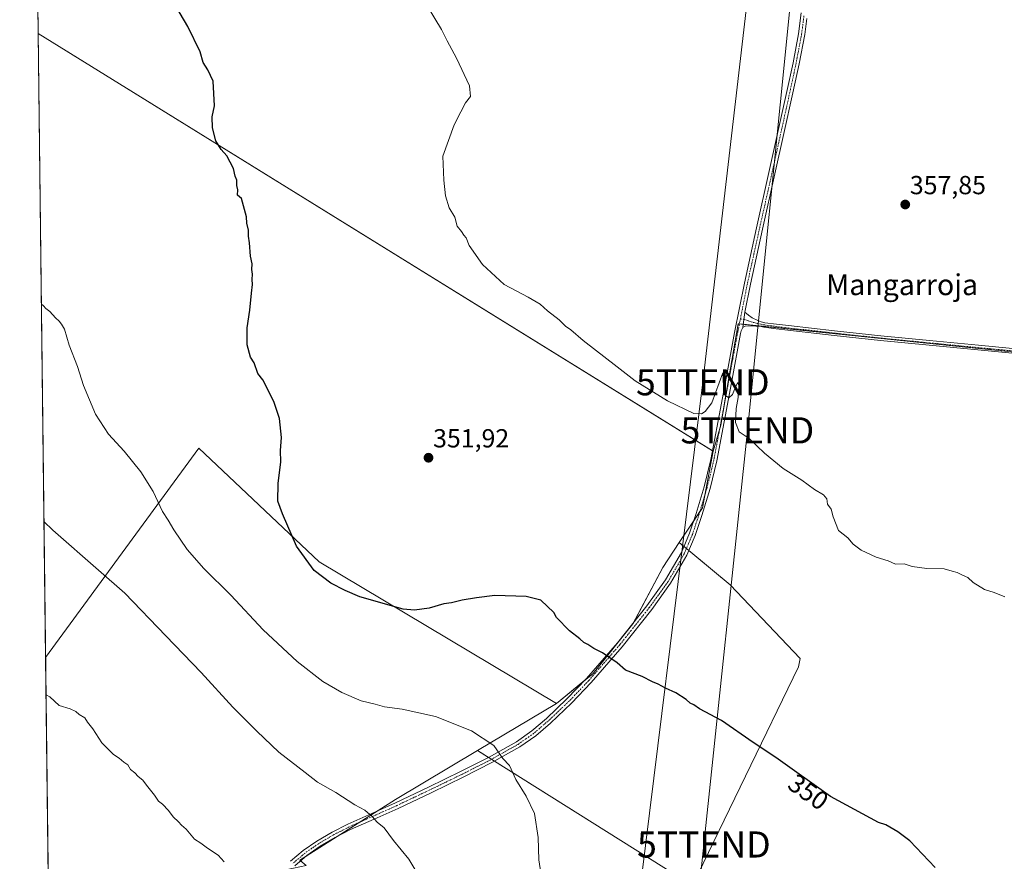
# Model space of a CAD drawing. Units: metres. Extents: x 583961 to 587417, y 4696552 to 4698907.
# Drawn here: x 583961 to 584338, y 4697960 to 4698283 of the extents above; entities that cross this region are included whole.
import ezdxf
from ezdxf.enums import TextEntityAlignment as Align

# ---------------------------------------------------------------- set-up
doc = ezdxf.new("R2010")
doc.units = ezdxf.units.M
doc.header["$MEASUREMENT"] = 0
doc.linetypes.add('TRAZO_Y_PUNTO', pattern=[1, 0.5, -0.25, 0, -0.25])
doc.layers.get('0').update_dxf_attribs({"lineweight": 5})
for name, color, linetype, lineweight in [('Camino', 19, 'Continuous', 0), ('Camino Cxs', 19, 'Continuous', 0), ('Camino eje', 39, 'TRAZO_Y_PUNTO', 13), ('Carátula', 7, 'Continuous', 5), ('Comarca CxS', 133, 'Continuous', 0), ('Comunidad Autónoma CxS', 142, 'Continuous', 0), ('Cultivos herbáceos CxS', 92, 'Continuous', 0), ('Cultivos leñosos', 92, 'Continuous', 0), ('Cultivos leñosos CxS', 92, 'Continuous', 0), ('Curva de nivel maestra', 36, 'Continuous', 30), ('Curva de nivel normal', 36, 'Continuous', 0), ('Municipio CxS', 142, 'Continuous', 0), ('Pista no pavimentada', 254, 'Continuous', 13), ('Pista no pavimentada Cxs', 254, 'Continuous', 0), ('Pista pavimentada eje', 135, 'TRAZO_Y_PUNTO', 0), ('Provincia CxS', 1, 'Continuous', 0), ('Punto de cota en terreno', 7, 'Continuous', 0), ('Rótulo de curva de nivel directora', 19, 'Continuous', 0), ('Rótulo de punto de cota en terreno', 19, 'Continuous', 0), ('Tendido', 6, 'Continuous', 0), ('Texto cartográfico', 19, 'Continuous', 0), ('Torre de tendido puntual', 7, 'Continuous', 0)]:
    doc.layers.add(name, color=color, linetype=linetype, lineweight=lineweight)
doc.styles.add('Arial', font='txt', dxfattribs={"height": 0.2})

# ---------------------------------------------------------------- blocks, each defined once
blk = doc.blocks.new('*U158')
at = {"layer": 'Curva de nivel normal', "color": 36, "linetype": 'Continuous', "lineweight": 0}
blk.add_polyline3d([(583969.12, 4698173.78, 345), (583969.9, 4698173.21, 345), (583970.84, 4698172.15, 345), (583972.31, 4698170.95, 345), (583974.54, 4698168.52, 345), (583975.95, 4698167.26, 345), (583976.78, 4698166.09, 345), (583977.98, 4698164.28, 345), (583979.75, 4698158.16, 345), (583982.9, 4698149.94, 345), (583985.3, 4698142.6, 345), (583989.83, 4698131.71, 345), (583994.79, 4698123.99, 345), (584000.82, 4698117.5, 345), (584007.28, 4698109.6, 345), (584011.9, 4698102.09, 345), (584015.51, 4698094.38, 345), (584017.7, 4698091.03, 345), (584019.86, 4698087.33, 345), (584024.99, 4698079.8, 345), (584031.41, 4698072.55, 345), (584041.73, 4698062.31, 345), (584054.03, 4698049.14, 345), (584067.15, 4698036.92, 345), (584076.94, 4698029.36, 345), (584084.23, 4698025.14, 345), (584091.65, 4698021.96, 345), (584096.95, 4698020.64, 345), (584100.52, 4698019.62, 345), (584107.28, 4698018.76, 345), (584120.11, 4698015.84, 345), (584133.88, 4698010.41, 345), (584142.42, 4698004.78, 345), (584145.82, 4697999.84, 345), (584148.45, 4697997.14, 345), (584150.89, 4697991.72, 345), (584154.8, 4697985.42, 345), (584157.94, 4697978.81, 345), (584159.41, 4697969.58, 345), (584159.64, 4697961.02, 345), (584160.75, 4697953.43, 345)], dxfattribs=at)
blk = doc.blocks.new('*U159')
at = {"layer": 'Curva de nivel normal', "color": 36, "linetype": 'Continuous', "lineweight": 0}
blk.add_polyline3d([(584116.93, 4698287.98, 355), (584122.38, 4698278.93, 355), (584124.49, 4698274.59, 355), (584128.08, 4698267.97, 355), (584133.05, 4698257.43, 355), (584133.55, 4698253.3, 355), (584131.56, 4698250.93, 355), (584129.84, 4698247.47, 355), (584127.2, 4698242.42, 355), (584122.93, 4698230.41, 355), (584123.26, 4698221.32, 355), (584123.92, 4698215.24, 355), (584125.32, 4698210.64, 355), (584127.46, 4698207.12, 355), (584128.34, 4698203.67, 355), (584130.02, 4698201.68, 355), (584130.9, 4698200.24, 355), (584131.88, 4698199.21, 355), (584132.92, 4698196.25, 355), (584138.05, 4698188.97, 355), (584146.34, 4698181.37, 355), (584155.53, 4698176.45, 355), (584160.12, 4698173.78, 355), (584162.94, 4698171.26, 355), (584167.46, 4698167.79, 355), (584169.9, 4698165.38, 355), (584171.92, 4698163.93, 355), (584176.69, 4698159.85, 355), (584189.66, 4698149.74, 355), (584196.6, 4698144.39, 355), (584209, 4698136.78, 355), (584219.04, 4698131.97, 355), (584221.97, 4698131.78, 355), (584223.41, 4698132.69, 355), (584225.93, 4698136.02, 355), (584230.14, 4698147.48, 355), (584230.39, 4698142.4, 355), (584231.17, 4698138.84, 355), (584232.42, 4698137.96, 355), (584233.9, 4698139.15, 355), (584235.18, 4698142.59, 355), (584235.88, 4698143.79, 355), (584236.22, 4698142.67, 355), (584236.05, 4698138.06, 355), (584235.2, 4698133.87, 355), (584234.94, 4698128.49, 355), (584236.38, 4698124.9, 355), (584240.26, 4698122.38, 355), (584246.14, 4698116.75, 355), (584253.27, 4698110.85, 355), (584260.4, 4698106.42, 355), (584265.2, 4698102.88, 355), (584268.73, 4698100.75, 355), (584269.93, 4698099.28, 355), (584270.2, 4698097.22, 355), (584271.57, 4698095.26, 355), (584272.37, 4698092.38, 355), (584274.44, 4698087.12, 355), (584278.02, 4698084.38, 355), (584280.01, 4698081.86, 355), (584283.12, 4698079.54, 355), (584288.86, 4698076.94, 355), (584293.48, 4698075.53, 355), (584296.26, 4698074.25, 355), (584299.6, 4698074.35, 355), (584302.59, 4698073.28, 355), (584308.25, 4698072.55, 355), (584314.92, 4698072.45, 355), (584317.92, 4698071.53, 355), (584319.92, 4698071.03, 355), (584321.94, 4698069.98, 355), (584324.01, 4698069.07, 355), (584326.05, 4698067.21, 355), (584330.41, 4698064.55, 355), (584334.12, 4698063.38, 355), (584338.18, 4698061.69, 355)], dxfattribs=at)
blk = doc.blocks.new('*U161')
at = {"layer": 'Curva de nivel normal', "color": 36, "linetype": 'Continuous', "lineweight": 0}
blk.add_polyline3d([(583970.92, 4698024.25, 335), (583972.41, 4698023.4, 335), (583975.96, 4698020.1, 335), (583980.14, 4698018.86, 335), (583982.34, 4698017.87, 335), (583983.64, 4698016.63, 335), (583985.78, 4698015.45, 335), (583986.78, 4698013.78, 335), (583988.81, 4698011.19, 335), (583992.29, 4698005.83, 335), (583996.69, 4698001.41, 335), (583998.98, 4697999.98, 335), (584000.74, 4697998.4, 335), (584002.19, 4697997.34, 335), (584003.29, 4697995.55, 335), (584004.95, 4697994.36, 335), (584006.22, 4697992.94, 335), (584007.99, 4697991.58, 335), (584009.42, 4697989.57, 335), (584012.49, 4697985.75, 335), (584013.98, 4697983.46, 335), (584015.5, 4697982.28, 335), (584017.76, 4697979.95, 335), (584019.61, 4697977.44, 335), (584021.66, 4697975.58, 335), (584022.85, 4697974.23, 335), (584024.58, 4697972.74, 335), (584027.72, 4697968.98, 335), (584030.23, 4697967.39, 335), (584032.77, 4697965.45, 335), (584036.81, 4697962.82, 335), (584039.18, 4697960.19, 335)], dxfattribs=at)
blk = doc.blocks.new('5PATER')
at = {"layer": 'Carátula', "linetype": 'Continuous', "lineweight": 5}
h = blk.add_hatch(color=250, dxfattribs=at)
edge = h.paths.add_edge_path()
edge.add_ellipse((0, 0.01), major_axis=(-1.33, -1.34), ratio=0.999422, start_angle=0, end_angle=360)
blk = doc.blocks.new('5TTEND')
blk.add_text('5TTEND', height=10).set_placement((0, 0), align=Align.MIDDLE_CENTER)

msp = doc.modelspace()

# ---------------------------------------------------------------- linework, layer by layer
at = {"layer": 'Camino', "color": 19, "linetype": 'Continuous', "lineweight": 0}
for points in [[(584237.76, 4698164.92, 355.42), (584238.58, 4698170.73, 355.5)], [(584238.58, 4698170.73, 355.5), (584239.97, 4698169.6, 355.51), (584241.38, 4698168.54, 355.55), (584243.59, 4698167.48, 355.9), (584244.88, 4698167.02, 356.11), (584246.21, 4698166.71, 356.32), (584250.72, 4698166.12, 356.55), (584255.24, 4698165.59, 356.62), (584272.94, 4698163.59, 356.66), (584290.66, 4698161.69, 356.82), (584309.35, 4698159.85, 357.02), (584328.04, 4698158.04, 357.4), (584360.77, 4698154.9, 357.91), (584373.68, 4698153.59, 357.98), (584386.6, 4698152.31, 357.97), (584398.7, 4698151.25, 357.94), (584410.82, 4698150.23, 357.89), (584420.08, 4698149.35, 357.85), (584429.35, 4698148.7, 357.92), (584438.27, 4698148.36, 358.13)], [(584438.07, 4698146.58, 358.11), (584433.74, 4698146.75, 357.99), (584429.25, 4698146.92, 357.93), (584419.93, 4698147.58, 357.86), (584410.66, 4698148.46, 357.9), (584398.55, 4698149.48, 357.93), (584386.43, 4698150.54, 357.93), (584373.5, 4698151.82, 357.99), (584360.6, 4698153.13, 357.88), (584327.86, 4698156.27, 357.39), (584309.17, 4698158.08, 356.96), (584290.48, 4698159.92, 356.76), (584272.75, 4698161.82, 356.68), (584255.03, 4698163.82, 356.53), (584250.5, 4698164.36, 356.45), (584245.89, 4698164.96, 356.21), (584244.81, 4698165.21, 356.05), (584240.61, 4698165.53, 355.5), (584238.69, 4698165.37, 355.45), (584237.76, 4698164.92, 355.42)]]:
    msp.add_polyline3d(points, dxfattribs=at)
at = {"layer": 'Camino Cxs', "color": 19, "linetype": 'Continuous', "lineweight": 0}
msp.add_polyline3d([(584360.6, 4698153.13, 357.88), (584327.86, 4698156.27, 357.39), (584309.17, 4698158.08, 356.96), (584290.48, 4698159.92, 356.76), (584272.75, 4698161.82, 356.68), (584255.03, 4698163.82, 356.53), (584250.5, 4698164.36, 356.45), (584245.89, 4698164.96, 356.21), (584244.81, 4698165.21, 356.05), (584240.61, 4698165.53, 355.5), (584238.69, 4698165.37, 355.45), (584237.76, 4698164.92, 355.42), (584238.58, 4698170.73, 355.5), (584239.97, 4698169.6, 355.51), (584241.38, 4698168.54, 355.55), (584243.59, 4698167.48, 355.9), (584244.88, 4698167.02, 356.11), (584246.21, 4698166.71, 356.32), (584250.72, 4698166.12, 356.55), (584255.24, 4698165.59, 356.62), (584272.94, 4698163.59, 356.66), (584290.66, 4698161.69, 356.82), (584309.35, 4698159.85, 357.02), (584328.04, 4698158.04, 357.4), (584360.77, 4698154.9, 357.91)], dxfattribs=at)
at = {"layer": 'Camino eje', "color": 39, "linetype": 'TRAZO_Y_PUNTO', "lineweight": 13}
msp.add_polyline3d([(584236.87, 4698168.2, 355.47), (584238.4, 4698167.94, 355.49), (584241, 4698167.04, 355.52), (584243.15, 4698166.43, 355.8), (584244.85, 4698166.12, 356.08), (584245.78, 4698165.9, 356.23), (584248.36, 4698165.54, 356.41), (584250.61, 4698165.24, 356.5), (584252.88, 4698164.97, 356.55), (584255.14, 4698164.71, 356.58), (584272.85, 4698162.71, 356.67), (584290.57, 4698160.81, 356.79), (584309.26, 4698158.97, 356.98), (584327.95, 4698157.16, 357.39), (584360.69, 4698154.02, 357.88)], dxfattribs=at)
at = {"layer": 'Comarca CxS', "color": 133, "linetype": 'Continuous', "lineweight": 0}
msp.add_polyline3d([(587416.8, 4696593.64, 406.49), (583988.62, 4696551.51, 320.44), (583960.82, 4698864.69, 357.92), (587387.89, 4698906.79, 364.87), (587416.8, 4696593.64, 406.49)], close=True, dxfattribs=at)
msp.add_polyline3d([(587416.8, 4696593.64, 406.49), (583988.62, 4696551.51, 320.44), (583960.82, 4698864.69, 357.92), (587387.89, 4698906.79, 364.87), (587416.8, 4696593.64, 406.49)], close=True, dxfattribs=at)
at = {"layer": 'Comunidad Autónoma CxS', "color": 142, "linetype": 'Continuous', "lineweight": 0}
msp.add_polyline3d([(587416.8, 4696593.64, 406.49), (583988.62, 4696551.51, 320.44), (583960.82, 4698864.69, 357.92), (584568.7, 4698872.16, 359.88), (587387.89, 4698906.79, 364.87), (587388.97, 4698820.05, 369.62), (587416.8, 4696593.64, 406.49)], close=True, dxfattribs=at)
msp.add_polyline3d([(587416.8, 4696593.64, 406.49), (583988.62, 4696551.51, 320.44), (583960.82, 4698864.69, 357.92), (584568.7, 4698872.16, 359.88), (587387.89, 4698906.79, 364.87), (587388.97, 4698820.05, 369.62), (587416.8, 4696593.64, 406.49)], close=True, dxfattribs=at)
at = {"layer": 'Cultivos herbáceos CxS', "color": 92, "linetype": 'Continuous', "lineweight": 0}
for points in [[(583967.88, 4698277.48, 349.02), (583960.82, 4698864.69, 357.92), (584301.78, 4698868.88, 359.5), (584302.96, 4698868.89, 359.52), (584304.15, 4698868.91, 359.53), (584308.91, 4698868.97, 359.56), (584453.36, 4698870.74, 359.92), (584455.01, 4698870.76, 359.92), (584456.66, 4698870.78, 359.92), (584503.16, 4698871.35, 360.08), (584511.14, 4698871.45, 360.12)], [(584449.27, 4698285.5, 357.46), (584446.16, 4698259.01, 357.61), (584435.85, 4698171.16, 357.99), (584435.85, 4698171.15, 357.99), (584435.85, 4698171.14, 357.99), (584433.66, 4698152.15, 357.94), (584347.93, 4698154.72, 357.76), (584235.97, 4698166.31, 355.42), (584229.35, 4698127.48, 354.6), (584226.42, 4698117.52, 354.31), (583967.88, 4698277.48, 349.02), (583960.82, 4698864.69, 357.92)], [(584226.42, 4698117.52, 354.31), (584226.15, 4698117.69, 354.31), (583967.88, 4698277.48, 349.02)], [(584433.66, 4698152.15, 357.94), (584368.66, 4698154.1, 357.96), (584355.78, 4698154.49, 357.86), (584347.93, 4698154.72, 357.76), (584237.93, 4698166.11, 355.45), (584236.49, 4698166.26, 355.42), (584235.97, 4698166.31, 355.42), (584230.67, 4698135.21, 354.87), (584229.35, 4698127.48, 354.6), (584228.95, 4698126.13, 354.56), (584226.42, 4698117.52, 354.31)], [(584142.67, 4697998.8, 344.6), (584218.52, 4697951.14, 347.9), (584259.15, 4698034.93, 352.47), (584259.7, 4698038.13, 352.7), (584232.96, 4698066.36, 352.71), (584217.13, 4698079.43, 352.69), (584216.18, 4698080.22, 352.67), (584215.23, 4698081, 352.63), (584213.42, 4698082.5, 352.55)], [(584213.42, 4698082.5, 352.55), (584207.1, 4698073.02, 352.06), (584195.86, 4698051.8, 351.06), (584195.67, 4698051.44, 351.04), (584180.43, 4698032.39, 349.19), (584177.3, 4698029.82, 348.86), (584166.41, 4698020.84, 347.56)], [(584166.41, 4698020.84, 347.56), (584136.18, 4698002.87, 344.29)], [(584136.18, 4698002.87, 344.29), (584140.37, 4698000.24, 344.5), (584141.53, 4697999.52, 344.56), (584142.67, 4697998.8, 344.6)]]:
    msp.add_polyline3d(points, dxfattribs=at)
msp.add_polyline3d([(584136.18, 4698002.87, 344.29), (584166.41, 4698020.84, 347.56), (584180.43, 4698032.39, 349.19), (584195.67, 4698051.44, 351.04), (584207.1, 4698073.02, 352.06), (584213.42, 4698082.5, 352.55), (584232.96, 4698066.36, 352.71), (584259.7, 4698038.12, 352.7), (584259.15, 4698034.93, 352.47), (584218.52, 4697951.14, 347.9), (584136.18, 4698002.87, 344.29)], close=True, dxfattribs=at)
at = {"layer": 'Cultivos leñosos', "color": 92, "linetype": 'Continuous', "lineweight": 0}
for points in [[(583970.75, 4698038.54, 335.88), (583967.88, 4698277.48, 349.02)], [(584226.42, 4698117.52, 354.31), (584226.15, 4698117.69, 354.31), (583967.88, 4698277.48, 349.02)], [(584433.66, 4698152.15, 357.94), (584368.66, 4698154.1, 357.96), (584355.78, 4698154.49, 357.86), (584347.93, 4698154.72, 357.76), (584237.93, 4698166.11, 355.45), (584236.49, 4698166.26, 355.42), (584235.97, 4698166.31, 355.42), (584230.67, 4698135.21, 354.87), (584229.35, 4698127.48, 354.6), (584228.95, 4698126.13, 354.56), (584226.42, 4698117.52, 354.31)], [(584166.41, 4698020.84, 347.56), (584075.57, 4698075.11, 350.27), (584029.38, 4698118.71, 347.7), (583970.75, 4698038.54, 335.88)], [(584166.41, 4698020.84, 347.56), (584075.57, 4698075.11, 350.27), (584029.38, 4698118.71, 347.7), (583970.75, 4698038.54, 335.88)], [(584213.42, 4698082.5, 352.55), (584218.97, 4698090.83, 353.11), (584221.36, 4698094.41, 353.37), (584222.33, 4698095.87, 353.45), (584223.24, 4698100.7, 353.62), (584226.42, 4698117.52, 354.31)], [(584213.42, 4698082.5, 352.55), (584218.97, 4698090.83, 353.11), (584221.36, 4698094.41, 353.37), (584222.33, 4698095.87, 353.45), (584223.24, 4698100.7, 353.62), (584226.42, 4698117.52, 354.31)], [(584142.67, 4697998.8, 344.6), (584218.52, 4697951.14, 347.9), (584259.15, 4698034.93, 352.47), (584259.7, 4698038.13, 352.7), (584232.96, 4698066.36, 352.71), (584217.13, 4698079.43, 352.69), (584216.18, 4698080.22, 352.67), (584215.23, 4698081, 352.63), (584213.42, 4698082.5, 352.55)], [(584213.42, 4698082.5, 352.55), (584207.1, 4698073.02, 352.06), (584195.86, 4698051.8, 351.06), (584195.67, 4698051.44, 351.04), (584180.43, 4698032.39, 349.19), (584177.3, 4698029.82, 348.86), (584166.41, 4698020.84, 347.56)], [(583972.52, 4697890.7, 334.33), (583972.5, 4697892.52, 334.28), (583972.47, 4697895.15, 334.25), (583972.44, 4697897.76, 334.25), (583970.75, 4698038.54, 335.88)], [(584166.41, 4698020.84, 347.56), (584136.18, 4698002.87, 344.29)], [(584070.57, 4697958.83, 337.18), (584068.38, 4697960.58, 337.16), (584068.06, 4697960.83, 337.15), (584070.52, 4697962.4, 337.39), (584082.44, 4697969.99, 338.45), (584090.9, 4697975.37, 339.39), (584097.71, 4697979.71, 340.19), (584104.73, 4697984.17, 340.92), (584136.18, 4698002.87, 344.29)], [(584070.57, 4697958.83, 337.18), (584068.38, 4697960.58, 337.16), (584068.06, 4697960.83, 337.15), (584070.52, 4697962.4, 337.39), (584082.44, 4697969.99, 338.45), (584090.9, 4697975.37, 339.39), (584097.71, 4697979.71, 340.19), (584104.73, 4697984.17, 340.92), (584136.18, 4698002.87, 344.29)], [(584136.18, 4698002.87, 344.29), (584140.37, 4698000.24, 344.5), (584141.53, 4697999.52, 344.56), (584142.67, 4697998.8, 344.6)]]:
    msp.add_polyline3d(points, dxfattribs=at)
at = {"layer": 'Cultivos leñosos CxS', "color": 92, "linetype": 'Continuous', "lineweight": 0}
for points in [[(584226.42, 4698117.52, 354.31), (584222.33, 4698095.87, 353.45), (584213.42, 4698082.5, 352.55), (584207.1, 4698073.02, 352.06), (584195.67, 4698051.44, 351.04), (584180.43, 4698032.39, 349.19), (584166.41, 4698020.84, 347.56), (584075.57, 4698075.11, 350.27), (584029.38, 4698118.71, 347.71), (583970.75, 4698038.54, 335.88), (583967.88, 4698277.48, 349.02), (584226.42, 4698117.52, 354.31)], [(584166.41, 4698020.84, 347.56), (584136.18, 4698002.87, 344.29), (584104.73, 4697984.17, 340.92), (584068.06, 4697960.83, 337.15), (584070.57, 4697958.83, 337.18), (584060.88, 4697956.84, 336.59), (584045.4, 4697941.37, 335.12), (584007.16, 4697881.27, 334.29), (583991.85, 4697873.07, 334.25), (583972.53, 4697890.7, 334.33), (583970.75, 4698038.54, 335.88), (584029.38, 4698118.71, 347.71), (584075.57, 4698075.11, 350.27), (584166.41, 4698020.84, 347.56)]]:
    msp.add_polyline3d(points, close=True, dxfattribs=at)
msp.add_polyline3d([(584070.57, 4697958.83, 337.18), (584068.06, 4697960.83, 337.15), (584104.73, 4697984.17, 340.92), (584136.18, 4698002.87, 344.29), (584218.52, 4697951.14, 347.9), (584259.15, 4698034.93, 352.47), (584259.7, 4698038.12, 352.7), (584232.96, 4698066.36, 352.71), (584213.42, 4698082.5, 352.55), (584222.33, 4698095.87, 353.45), (584226.42, 4698117.52, 354.31), (584229.35, 4698127.48, 354.6), (584235.97, 4698166.31, 355.42), (584347.93, 4698154.72, 357.76), (584433.66, 4698152.15, 357.94), (584433.66, 4698152.15, 357.94), (584423.3, 4698062.28, 356.18), (584414.65, 4697989.87, 354.62), (584409.95, 4697961.33, 353.24), (584402.62, 4697931.44, 352.09)], dxfattribs=at)
at = {"layer": 'Curva de nivel maestra', "color": 36, "linetype": 'Continuous', "lineweight": 30}
msp.add_polyline3d([(584311.47, 4697958.05, 350), (584301.73, 4697968.23, 350), (584297.17, 4697971.69, 350), (584292.54, 4697974.4, 350), (584289.79, 4697975.36, 350), (584271.36, 4697985.31, 350), (584250.39, 4698000.2, 350), (584241.73, 4698005.91, 350), (584229.6, 4698014.41, 350), (584221.2, 4698018.89, 350), (584218.97, 4698020.32, 350), (584217.67, 4698021.02, 350), (584216.09, 4698022.44, 350), (584212.07, 4698024.99, 350), (584208.16, 4698026.78, 350), (584205.43, 4698028.34, 350), (584203.23, 4698029.24, 350), (584199.21, 4698031.24, 350), (584192.88, 4698033.65, 350), (584189.7, 4698036.42, 350), (584184.02, 4698040.25, 350), (584180.68, 4698041.9, 350), (584178.42, 4698043.43, 350), (584176.9, 4698044.24, 350), (584175.36, 4698045.7, 350), (584171.37, 4698048.71, 350), (584166.44, 4698053.78, 350), (584165.44, 4698055.78, 350), (584160.42, 4698060.43, 350), (584154.87, 4698061.88, 350), (584142.86, 4698062.2, 350), (584135.74, 4698061.31, 350), (584130.24, 4698060.51, 350), (584126.21, 4698059.48, 350), (584123.26, 4698059.05, 350), (584117.66, 4698057.36, 350), (584112.05, 4698056.58, 350), (584107.72, 4698057.05, 350), (584091.07, 4698061.73, 350), (584085.53, 4698064.1, 350), (584080.01, 4698066.98, 350), (584073.62, 4698071.86, 350), (584066.81, 4698081.14, 350), (584061.51, 4698093.57, 350), (584059.74, 4698098.33, 350), (584059.77, 4698105.16, 350), (584060.81, 4698113.38, 350), (584060.76, 4698117.82, 350), (584061.06, 4698122.7, 350), (584060.33, 4698130.03, 350), (584058.15, 4698136.55, 350), (584053.9, 4698144.76, 350), (584052.06, 4698147.21, 350), (584050.58, 4698151.27, 350), (584049.19, 4698153.5, 350), (584047.93, 4698158.25, 350), (584047.97, 4698164.74, 350), (584049.03, 4698171.49, 350), (584049.59, 4698178.03, 350), (584050.04, 4698181.36, 350), (584049.86, 4698183.18, 350), (584050.02, 4698185.34, 350), (584049.7, 4698187.02, 350), (584049.82, 4698189.28, 350), (584049.24, 4698192.13, 350), (584048.87, 4698197.33, 350), (584048.48, 4698199.8, 350), (584048.48, 4698202.14, 350), (584047.78, 4698204.77, 350), (584047.69, 4698207.19, 350), (584045.72, 4698214.21, 350), (584044.21, 4698215.52, 350), (584044.33, 4698217.64, 350), (584043.96, 4698219.27, 350), (584043.99, 4698221.3, 350), (584043.34, 4698222.75, 350), (584042.77, 4698225.8, 350), (584040.21, 4698230.62, 350), (584038.04, 4698233.02, 350), (584035.99, 4698236.3, 350), (584034.63, 4698241.27, 350), (584034.58, 4698245.55, 350), (584035.48, 4698249.8, 350), (584034.92, 4698259.23, 350), (584032.87, 4698263.51, 350), (584031.14, 4698266.33, 350), (584029.92, 4698270.43, 350), (584025.17, 4698280.15, 350), (584014.75, 4698298.05, 350)], dxfattribs=at)
at = {"layer": 'Curva de nivel normal', "color": 36, "linetype": 'Continuous', "lineweight": 0}
msp.add_polyline3d([(583970.12, 4698090.6, 340), (583973.56, 4698087.28, 340), (583991.01, 4698072, 340), (584001.15, 4698063.14, 340), (584016.79, 4698046.74, 340), (584030.31, 4698032.8, 340), (584042.42, 4698019.54, 340), (584051.68, 4698010.31, 340), (584060.09, 4698002.24, 340), (584070.12, 4697994.4, 340), (584074.84, 4697990.82, 340), (584081.95, 4697986.86, 340), (584089.23, 4697982.1, 340), (584093.01, 4697979.99, 340), (584095.87, 4697977.63, 340), (584097.73, 4697975.43, 340), (584100.48, 4697973.24, 340), (584103.96, 4697968.41, 340), (584109.84, 4697961.3, 340), (584115.2, 4697952.33, 340)], dxfattribs=at)
at = {"layer": 'Municipio CxS', "color": 142, "linetype": 'Continuous', "lineweight": 0}
msp.add_polyline3d([(583988.62, 4696551.51, 320.44), (583960.82, 4698864.69, 357.92)], dxfattribs=at)
msp.add_polyline3d([(583988.62, 4696551.51, 320.44), (583960.82, 4698864.69, 357.92)], dxfattribs=at)
at = {"layer": 'Pista no pavimentada', "color": 254, "linetype": 'Continuous', "lineweight": 13}
for points in [[(584064.58, 4697960.45, 336.93), (584069.41, 4697964.57, 337.45), (584074.63, 4697968.19, 337.95), (584080.48, 4697971.64, 338.39), (584086.53, 4697974.72, 339.04), (584095.67, 4697978.79, 339.95), (584104.8, 4697982.88, 340.82), (584117.37, 4697988.84, 342.18), (584129.89, 4697994.91, 343.44), (584140.59, 4698000.35, 344.52), (584151.07, 4698006.24, 345.64), (584157.03, 4698010.4, 346.33), (584162.56, 4698015.16, 346.96), (584170.44, 4698022.65, 347.96), (584177.95, 4698030.49, 348.94), (584189.77, 4698044.14, 350.46), (584201.03, 4698058.3, 351.48), (584208.16, 4698068.19, 351.97), (584214.27, 4698078.75, 352.51), (584217.39, 4698086.06, 352.9), (584219.88, 4698093.59, 353.24), (584222.96, 4698103.87, 353.66), (584225.51, 4698114.27, 354.17), (584228.32, 4698129.18, 354.58), (584231.14, 4698144.09, 355.04), (584234.64, 4698162.99, 355.32), (584238.37, 4698181.88, 355.58), (584243.04, 4698203.06, 356.12), (584247.78, 4698224.19, 356.19), (584254.66, 4698255.23, 356.56), (584257.03, 4698266.26, 356.67), (584259.14, 4698277.37, 356.64), (584260.15, 4698285.3, 356.86)], [(584262.27, 4698283.22, 356.82), (584261.48, 4698277, 356.79), (584259.35, 4698265.8, 356.57), (584256.97, 4698254.72, 356.52), (584253.53, 4698239.19, 356.33), (584250.09, 4698223.67, 356.14), (584245.35, 4698202.55, 356.02), (584240.69, 4698181.4, 355.66), (584238.58, 4698170.73, 355.5)], [(584237.76, 4698164.92, 355.42), (584238.58, 4698170.73, 355.5)], [(584237.76, 4698164.92, 355.42), (584237.16, 4698163.56, 355.38), (584236.96, 4698162.54, 355.36), (584233.46, 4698143.66, 354.97), (584230.65, 4698128.74, 354.69), (584227.82, 4698113.77, 354.2), (584225.24, 4698103.25, 353.77), (584222.13, 4698092.88, 353.34), (584219.6, 4698085.23, 352.99), (584216.39, 4698077.69, 352.58), (584210.15, 4698066.9, 352.04), (584202.91, 4698056.87, 351.49), (584191.59, 4698042.63, 350.43), (584179.7, 4698028.9, 348.91), (584172.11, 4698020.97, 347.98), (584164.15, 4698013.41, 347.04), (584158.49, 4698008.54, 346.34), (584152.33, 4698004.23, 345.62), (584141.71, 4697998.26, 344.52), (584130.94, 4697992.79, 343.37), (584118.39, 4697986.71, 342.12), (584105.79, 4697980.73, 340.78), (584096.64, 4697976.63, 339.85), (584087.55, 4697972.58, 338.97), (584081.62, 4697969.57, 338.39), (584075.9, 4697966.2, 337.96), (584070.86, 4697962.69, 337.44), (584066.17, 4697958.7, 336.99)]]:
    msp.add_polyline3d(points, dxfattribs=at)
at = {"layer": 'Pista no pavimentada Cxs', "color": 254, "linetype": 'Continuous', "lineweight": 0}
for points in [[(584064.58, 4697960.45, 336.93), (584069.41, 4697964.57, 337.45), (584074.63, 4697968.19, 337.95), (584080.48, 4697971.64, 338.39), (584086.53, 4697974.72, 339.04), (584095.67, 4697978.79, 339.95), (584104.8, 4697982.88, 340.82), (584117.37, 4697988.84, 342.18), (584129.89, 4697994.91, 343.44), (584140.59, 4698000.35, 344.52), (584151.07, 4698006.24, 345.64), (584157.03, 4698010.4, 346.33), (584162.56, 4698015.16, 346.96), (584170.44, 4698022.65, 347.96), (584177.95, 4698030.49, 348.94), (584189.77, 4698044.14, 350.46), (584201.03, 4698058.3, 351.48), (584208.16, 4698068.19, 351.97), (584214.27, 4698078.75, 352.51), (584217.39, 4698086.06, 352.9), (584219.88, 4698093.59, 353.24), (584222.96, 4698103.87, 353.66), (584225.51, 4698114.27, 354.17), (584228.32, 4698129.18, 354.58), (584231.14, 4698144.09, 355.04), (584234.64, 4698162.99, 355.32), (584238.37, 4698181.88, 355.58), (584243.04, 4698203.06, 356.12), (584247.78, 4698224.19, 356.19), (584254.66, 4698255.23, 356.56), (584257.03, 4698266.26, 356.67), (584259.14, 4698277.37, 356.64), (584260.15, 4698285.3, 356.86)], [(584262.27, 4698283.22, 356.82), (584261.48, 4698277, 356.79), (584259.35, 4698265.8, 356.57), (584256.97, 4698254.72, 356.52), (584253.53, 4698239.19, 356.33), (584250.09, 4698223.67, 356.14), (584245.35, 4698202.55, 356.02), (584240.69, 4698181.4, 355.66), (584238.58, 4698170.73, 355.5), (584238.58, 4698170.73, 355.5), (584237.76, 4698164.92, 355.42), (584237.16, 4698163.56, 355.38), (584236.96, 4698162.54, 355.36), (584233.46, 4698143.66, 354.97), (584230.65, 4698128.74, 354.69), (584227.82, 4698113.77, 354.2), (584225.24, 4698103.25, 353.77), (584222.13, 4698092.88, 353.34), (584219.6, 4698085.23, 352.99), (584216.39, 4698077.69, 352.58), (584210.15, 4698066.9, 352.04), (584202.91, 4698056.87, 351.49), (584191.59, 4698042.63, 350.43), (584179.7, 4698028.9, 348.91), (584172.11, 4698020.97, 347.98), (584164.15, 4698013.41, 347.04), (584158.49, 4698008.54, 346.34), (584152.33, 4698004.23, 345.62), (584141.71, 4697998.26, 344.52), (584130.94, 4697992.79, 343.37), (584118.39, 4697986.71, 342.12), (584105.79, 4697980.73, 340.78), (584096.64, 4697976.63, 339.85), (584087.55, 4697972.58, 338.97), (584081.62, 4697969.57, 338.39), (584075.9, 4697966.2, 337.96), (584070.86, 4697962.69, 337.44), (584066.17, 4697958.7, 336.99)]]:
    msp.add_polyline3d(points, dxfattribs=at)
at = {"layer": 'Pista pavimentada eje', "color": 135, "linetype": 'TRAZO_Y_PUNTO', "lineweight": 0}
for points in [[(584261.21, 4698284.26, 356.82), (584260.31, 4698277.19, 356.71), (584258.19, 4698266.03, 356.62), (584255.82, 4698254.98, 356.53), (584248.94, 4698223.93, 356.16), (584244.2, 4698202.81, 356.07), (584239.53, 4698181.64, 355.62), (584236.87, 4698168.2, 355.47)], [(584236.87, 4698168.2, 355.47), (584235.85, 4698163.02, 355.34), (584232.3, 4698143.88, 355), (584230.9, 4698136.42, 354.91), (584229.49, 4698128.96, 354.64), (584228.08, 4698121.51, 354.44), (584226.67, 4698114.02, 354.2), (584224.1, 4698103.56, 353.71), (584221.01, 4698093.24, 353.3), (584218.5, 4698085.65, 352.94), (584216.94, 4698081.99, 352.75), (584215.33, 4698078.22, 352.56), (584209.16, 4698067.55, 352.01), (584205.54, 4698062.53, 351.75), (584201.97, 4698057.59, 351.48), (584190.68, 4698043.39, 350.45), (584178.83, 4698029.7, 348.93), (584175.03, 4698025.73, 348.47), (584171.28, 4698021.81, 347.97), (584167.3, 4698018.03, 347.47), (584163.36, 4698014.29, 347), (584157.76, 4698009.47, 346.34), (584154.68, 4698007.32, 345.96), (584151.7, 4698005.24, 345.64), (584141.15, 4697999.31, 344.52), (584135.77, 4697996.57, 343.96), (584130.42, 4697993.85, 343.4), (584124.14, 4697990.81, 342.76), (584117.88, 4697987.78, 342.15), (584111.6, 4697984.8, 341.5), (584105.3, 4697981.81, 340.8), (584096.16, 4697977.71, 339.9), (584087.04, 4697973.65, 339.01), (584084.08, 4697972.15, 338.66), (584081.05, 4697970.61, 338.39), (584075.27, 4697967.2, 337.95), (584072.75, 4697965.44, 337.7), (584070.14, 4697963.63, 337.44), (584067.72, 4697961.57, 337.15), (584065.38, 4697959.58, 336.96)]]:
    msp.add_polyline3d(points, dxfattribs=at)
at = {"layer": 'Provincia CxS', "color": 1, "linetype": 'Continuous', "lineweight": 0}
msp.add_polyline3d([(587416.8, 4696593.64, 406.49), (583988.62, 4696551.51, 320.44), (583960.82, 4698864.69, 357.92), (584568.7, 4698872.16, 359.88), (587387.89, 4698906.79, 364.87), (587388.97, 4698820.05, 369.62), (587416.8, 4696593.64, 406.49)], close=True, dxfattribs=at)
msp.add_polyline3d([(587416.8, 4696593.64, 406.49), (583988.62, 4696551.51, 320.44), (583960.82, 4698864.69, 357.92), (584568.7, 4698872.16, 359.88), (587387.89, 4698906.79, 364.87), (587388.97, 4698820.05, 369.62), (587416.8, 4696593.64, 406.49)], close=True, dxfattribs=at)
at = {"layer": 'Tendido', "color": 6, "linetype": 'Continuous', "lineweight": 0}
for points in [[(584094.26, 4696712.35, 338.75), (584106.24, 4696827.29, 337.11), (584126.14, 4697018.09, 333.27), (584148.38, 4697233.15, 338.37), (584168.65, 4697429.22, 338.37), (584190.72, 4697642.72, 340.86), (584210.25, 4697846.66, 340.5), (584222.87, 4697966.9, 347.83), (584239.52, 4698125.47, 355.09), (584256.26, 4698292.22, 356.99), (584257.15, 4698497.11, 357.36), (584257.61, 4698697.91, 358.99), (584258.31, 4698868.34, 359.65)], [(583983.31, 4696993.71, 334.55), (584015.33, 4697048.37, 336.81), (584107.86, 4697205.26, 338.7), (584131.51, 4697399.67, 339.12), (584152.94, 4697573.19, 339.48), (584173.42, 4697743.05, 335.65), (584194.22, 4697915.93, 344.72), (584222.47, 4698143.9, 355.62), (584240.32, 4698297.58, 356.69)]]:
    msp.add_polyline3d(points, dxfattribs=at)

# ---------------------------------------------------------------- block references
at = {"layer": 'Curva de nivel normal', "color": 36, "linetype": 'Continuous', "lineweight": 0}
for name in ['*U159', '*U158', '*U161']:
    msp.add_blockref(name, (0, 0), dxfattribs=at)
at = {"layer": 'Punto de cota en terreno', "linetype": 'Continuous', "lineweight": 0}
for p in [(584300, 4698211.95, 357.85), (584117.4, 4698114.99, 351.92)]:
    msp.add_blockref('5PATER', p, dxfattribs=at)
at = {"layer": 'Torre de tendido puntual', "linetype": 'Continuous', "lineweight": 0}
for p in [(584222.47, 4698143.9, 355.55), (584239.52, 4698125.47, 354.95), (584222.87, 4697966.9, 347.85)]:
    msp.add_blockref('5TTEND', p, dxfattribs=at)

# ---------------------------------------------------------------- texts
at = {"layer": 'Rótulo de curva de nivel directora', "color": 19, "linetype": 'Continuous', "lineweight": 0, "style": 'Arial'}
msp.add_text('350', height=7, rotation=-35.3772, dxfattribs=at).set_placement((584262.89, 4697987), align=Align.MIDDLE_CENTER)
at = {"layer": 'Rótulo de punto de cota en terreno', "color": 19, "linetype": 'Continuous', "lineweight": 0, "style": 'Arial'}
for s, p in [('357,85', (584301.76, 4698213.71)), ('351,92', (584119.16, 4698116.75))]:
    msp.add_text(s, height=7, dxfattribs=at).set_placement(p, align=Align.BOTTOM_LEFT)
at = {"layer": 'Texto cartográfico', "color": 19, "linetype": 'Continuous', "lineweight": 0, "style": 'Arial'}
msp.add_text('Mangarroja', height=8, dxfattribs=at).set_placement((584298.81, 4698181.25), align=Align.MIDDLE_CENTER)

doc.saveas('drawing.dxf')
